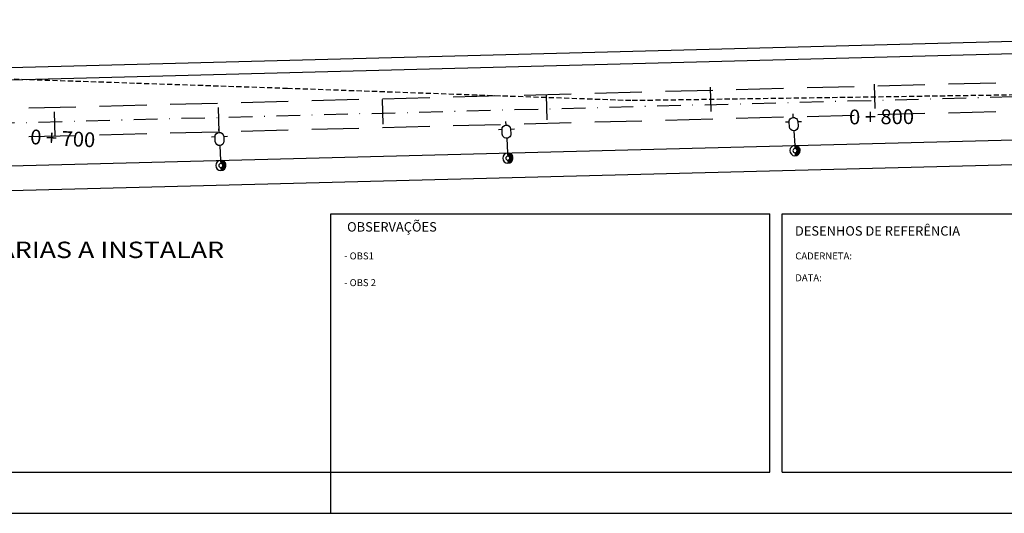
# Model space of a CAD drawing. Extents: x 76 to 1026, y 623 to 1217.
# Drawn here: x 395 to 635, y 623 to 744 of the extents above; entities that cross this region are included whole.
import ezdxf
from ezdxf.enums import TextEntityAlignment as Align

# ---------------------------------------------------------------- set-up
doc = ezdxf.new("R2010")
doc.units = 0
for name, pattern in [('CONTINUO', [0]), ('DASHDOT2', [0.5, 0.25, -0.125, 0, -0.125]), ('DASHED', [0.75, 0.5, -0.25]), ('DASHED2', [0.375, 0.25, -0.125])]:
    doc.linetypes.add(name, pattern=pattern)
doc.layers.get('0').update_dxf_attribs({"linetype": 'CONTINUOUS'})
for name, color, linetype in [('D-SELO-LINF', 7, 'CONTINUOUS'), ('D-SELO-LING', 41, 'CONTINUOUS'), ('EIXOPROJ', 10, 'CONTINUOUS'), ('ELE', 7, 'CONTINUOUS'), ('ESTAQUEAMENTO', 7, 'CONTINUOUS'), ('FAIXAS', 10, 'DASHED'), ('MFIOPROJ', 10, 'CONTINUOUS'), ('MURO', 36, 'CONTINUOUS'), ('PREE_ELETRICO', 7, 'CONTINUOUS'), ('T-LUMINARIAS', 213, 'CONTINUOUS'), ('T-MFIO-EXI', 7, 'DASHED2'), ('T-PLANODIRETOR', 7, 'CONTINUOUS'), ('T-TEXP', 7, 'CONTINUOUS'), ('T-TEXTG', 7, 'CONTINUOUS')]:
    doc.layers.add(name, color=color, linetype=linetype)
doc.styles.add('ARIAL', font='ARIAL.TTF')
doc.styles.add('ROMANS', font='romans', dxfattribs={"height": 0.2})
doc.styles.add('SIMPLEX', font='simplex', dxfattribs={"height": 0.2})

# ---------------------------------------------------------------- blocks, each defined once
blk = doc.blocks.new('LUMPOSTE')
at = {"layer": 'T-LUMINARIAS', "color": 140, "linetype": 'CONTINUO', "flags": 128}
for points in [[(0, 6.82499999999996), (0, 7.724999999999994)], [(-1.049999999999983, 5.775000000000006), (-1.949999999999989, 5.775000000000006)], [(1.049999999999983, 5.775000000000006), (1.949999999999989, 5.775000000000006)], [(0, 3.599999999999994), (0, 0)]]:
    blk.add_lwpolyline(points, dxfattribs=at)
blk.add_lwpolyline([(-1.050000000000011, 5.775000000000006), (-1.049999999999983, 4.649999999999977, 0.9999999999999999), (1.049999999999983, 4.650000000000006), (1.049999999999983, 5.775000000000006, 0.9999999999999999)], format="xyb", close=True, dxfattribs=at)
blk = doc.blocks.new('HAC')
at = {"layer": 'ELE', "ltscale": 0.2}
h = blk.add_hatch(dxfattribs=at)
h.set_pattern_fill('ANSI31', color=256, scale=0.01, style=0)
h.set_pattern_definition([(45, (-911.1, -571.9), (-0.02245064030267288, 0.02245064030267288), [])])
h.paths.add_polyline_path([(1.25, 0, 0.4142135623730951), (0, 1.25), (0, 0.5, -0.4142135623730951), (0.5, 0, -0.4142135623730951), (0, -0.5), (0, -1.25, 0.4142135623730951)])
for p, q in [((0, 0.5), (0, 1.25)), ((0, -1.25), (0, -0.5))]:
    blk.add_line(p, q, dxfattribs=at)
blk = doc.blocks.new('PC-E')
at = {"ltscale": 0.2}
for radius in [1.25, 0.5]:
    blk.add_circle((0, 0), radius, dxfattribs=at)

msp = doc.modelspace()

# ---------------------------------------------------------------- linework, layer by layer
at = {"layer": 'D-SELO-LINF'}
for p, q in [((471.1167644900477, 623.2926003817929), (471.1167644900477, 633.2926003817929)), ((471.1167644900477, 623.2926003817929), (471.1167644900477, 633.2926003817929)), ((471.1167644900477, 623.2926003817929), (471.1167644900477, 633.2926003817929)), ((76.11676449004767, 623.2926003817929), (1026.116764490048, 623.2926003817929))]:
    msp.add_line(p, q, dxfattribs=at)
at = {"layer": 'D-SELO-LING'}
for p, q in [((471.1167644900477, 633.2926003817929), (471.1167644900477, 696.2926003817929)), ((471.1167644900477, 696.2926003817929), (578.1167644900477, 696.2926003817929)), ((578.1167644900477, 633.2926003817929), (578.1167644900477, 696.2926003817929)), ((581.1167644900477, 633.2926003817929), (581.1167644900477, 696.2926003817929)), ((581.1167644900477, 696.2926003817929), (646.1167644900477, 696.2926003817929)), ((101.1167644900477, 633.2926003817929), (578.1167644900477, 633.2926003817929)), ((581.1167644900477, 633.2926003817929), (646.1167644900477, 633.2926003817929))]:
    msp.add_line(p, q, dxfattribs=at)
at = {"layer": 'EIXOPROJ', "linetype": 'DASHDOT2', "ltscale": 23}
msp.add_line((121.5595168489137, 711.3887795607154), (719.6166726744025, 726.969615770184), dxfattribs=at)
at = {"layer": 'FAIXAS', "ltscale": 23}
for p, q in [((121.5595168489137, 714.8899671343681), (719.5255201330631, 730.4684285995611)), ((121.5595168489137, 707.8875919870627), (719.7078252157419, 723.4708029410397))]:
    msp.add_line(p, q, dxfattribs=at)
at = {"layer": 'MFIOPROJ', "ltscale": 5}
for p, q in [((121.5595168489137, 724.893360201648), (838.7143324839174, 743.5769786661551)), ((121.5595168489428, 721.8923422816736), (719.3432150503843, 737.4660542580825)), ((121.5595168489428, 700.8852168406886), (719.8901302984207, 716.4731772825182))]:
    msp.add_line(p, q, dxfattribs=at)
at = {"layer": 'T-MFIO-EXI', "ltscale": 5}
for p, q in [((363.894016693089, 730.1402687534285, 15.061148), (423.685407581482, 728.131061681692, 15.061148)), ((423.685407581482, 728.131061681692, 15.061148), (460.4881068954467, 726.891021324933, 15.088872)), ((460.4881068954467, 726.891021324933, 15.088872), (544.551345257297, 723.9283748277524, 15.088872))]:
    msp.add_line(p, q, dxfattribs=at)
at = {"layer": 'T-MFIO-EXI', "ltscale": 5, "elevation": 13.607892, "flags": 128}
msp.add_lwpolyline([(544.551345257297, 723.9283748277524), (838.2777030137415, 728.2823310323586)], dxfattribs=at)
at = {"layer": 'T-PLANODIRETOR', "ltscale": 5}
msp.add_line((121.5595168489137, 694.8831809998085), (720.0463917979262, 710.475212432357), dxfattribs=at)
at = {"layer": 'T-TEXTG', "ltscale": 5}
for p, q in [((563.5180397205743, 727.174320045073), (563.6736839627604, 721.1763391389106)), ((603.5175457901544, 727.9028745807302), (603.6731900323405, 721.9048936748006)), ((523.5634641034751, 725.1927414388922), (523.7191083456612, 719.1947605329626)), ((483.5751906470152, 724.1509308856041), (483.7308348892013, 718.1529499794417)), ((403.6323415734562, 721.1275417261352), (403.7879858156423, 715.1295608202056)), ((443.6187739080972, 722.1692850558613), (443.7744181502833, 716.1713041496989))]:
    msp.add_line(p, q, dxfattribs=at)

# ---------------------------------------------------------------- block references
at = {"layer": 'ELE', "ltscale": 0.2, "xscale": -1, "rotation": 2.976214223342657}
for p in [(584.1439460669652, 712.9162329370727), (514.159807851689, 711.0871118575907), (444.2138047421586, 709.2939060169492)]:
    msp.add_blockref('LUMPOSTE', p, dxfattribs=at)
at = {"layer": 'ELE', "xscale": -1, "rotation": 182.9348073184731}
for p in [(584.2088490315928, 711.6678951383851), (514.2247108163167, 709.8387740589031), (444.2787077067862, 708.0455682182618)]:
    msp.add_blockref('PC-E', p, dxfattribs=at)
at = {"layer": 'MURO', "xscale": -1, "rotation": 182.9348073184731}
for p in [(584.2088490315928, 711.6678951383851), (514.2247108163167, 709.8387740589031), (444.2787077067862, 708.0455682182618)]:
    msp.add_blockref('HAC', p, dxfattribs=at)

# ---------------------------------------------------------------- texts
at = {"layer": 'D-SELO-LINF', "style": 'ROMANS'}
for s, p in [('- OBS1', (474.3358716625578, 685.1617014756421)), ('CADERNETA:', (584.2836386853512, 685.1617014756421)), ('- OBS 2', (474.3358716625578, 678.6464508794243)), ('DATA:', (584.2836386853512, 679.8305549466977))]:
    msp.add_text(s, height=1.7, dxfattribs=at).set_placement(p)
at = {"layer": 'ESTAQUEAMENTO', "ltscale": 0.5, "style": 'SIMPLEX'}
for s, rotation, p in [('0 + 800', 0.3091972974993132, (605.318709480872, 718.1129983925787)), ('0 + 700', 357.1180320397756, (405.6577266378492, 712.8590761950766))]:
    msp.add_text(s, height=3.6, rotation=rotation, dxfattribs=at).set_placement(p, align=Align.CENTER)
at = {"layer": 'PREE_ELETRICO', "color": 5, "style": 'ARIAL', "width": 1.2}
msp.add_text('ILUMINAÇÃO PÚBLICA - COM LUMINÁRIAS A INSTALAR', height=4, dxfattribs=at).set_placement((281.3442177454917, 685.4935829678464, -9.796893435955816))
at = {"layer": 'T-TEXP', "style": 'ROMANS'}
for s, p in [('OBSERVAÇÕES', (475.0434507109956, 691.9435476506123)), ('DESENHOS DE REFERÊNCIA', (584.1948039837505, 690.9520981231699))]:
    msp.add_text(s, height=2.3, dxfattribs=at).set_placement(p)

doc.saveas('drawing.dxf')
